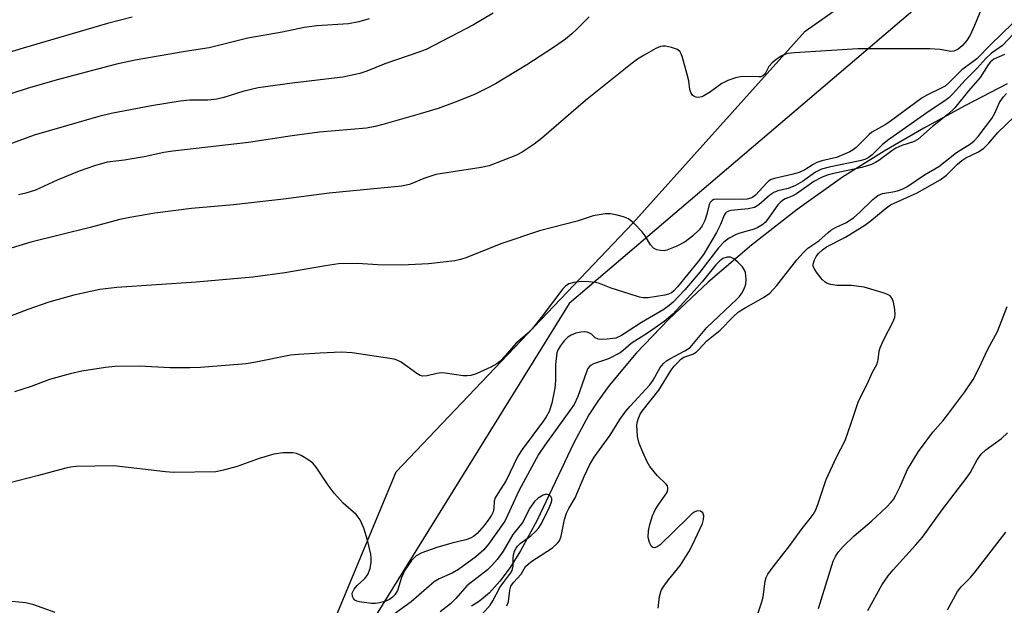
# Model space of a CAD drawing. Units: inches. Extents: x 1165770 to 1171770, y 533460 to 537460.
# Drawn here: x 1169140 to 1169357, y 537146 to 537274 of the extents above; entities that cross this region are included whole.
import ezdxf

# ---------------------------------------------------------------- set-up
doc = ezdxf.new("R2010")
doc.units = ezdxf.units.IN
doc.header["$MEASUREMENT"] = 0
for name, color, linetype in [('HYDRO-Single Line Stream', 4, 'Continuous'), ('NTRL-Farm Land', 3, 'Continuous'), ('NTRL-Trees', 3, 'Continuous'), ('Undefined', 1, 'Continuous')]:
    doc.layers.add(name, color=color, linetype=linetype)

msp = doc.modelspace()

# ---------------------------------------------------------------- linework, layer by layer
at = {"layer": 'HYDRO-Single Line Stream'}
msp.add_lwpolyline([(1169357.33, 537260.29), (1169348.16, 537255.55), (1169339.03, 537250.57), (1169330.27, 537245.54), (1169321.16, 537239.8), (1169311.16, 537232.71), (1169301.15, 537224.9), (1169291.63, 537216.77), (1169282.98, 537208.65), (1169275.79, 537201.12), (1169269.9, 537194.05), (1169267.42, 537190.64), (1169265.45, 537187.61), (1169262.05, 537181.3), (1169254.09, 537164.5), (1169250.44, 537157.74), (1169248.13, 537154.07), (1169245.91, 537151.07), (1169243.59, 537148.51), (1169241.39, 537146.65), (1169239.64, 537145.54)], dxfattribs=at)
at = {"layer": 'NTRL-Farm Land'}
msp.add_lwpolyline([(1169343.57, 537282.37), (1169261.08, 537212.07), (1169216.82, 537140.61)], dxfattribs=at)
at = {"layer": 'NTRL-Trees'}
msp.add_lwpolyline([(1168636.64, 537116.02), (1168771.35, 537111.57), (1168849.91, 537085.96), (1168976.39, 537056.01), (1169071.01, 537013.48), (1169131.34, 536988.74), (1169170.83, 536987), (1169183.81, 536993.94), (1169201.28, 537023.33), (1169206.14, 537044.69), (1169199.43, 537118.21), (1169223.07, 537175.09), (1169275.08, 537229.69), (1169312.93, 537271.87), (1169420.32, 537347.25)], dxfattribs=at)
at = {"layer": 'Undefined'}
for points, elevation in [([(1169352.05, 537277.75), (1169350.16, 537273.12), (1169349.21, 537271.01), (1169348.39, 537269.78), (1169347.41, 537268.65), (1169346.54, 537267.95), (1169345.6, 537267.49), (1169344.95, 537267.44), (1169342.6, 537267.84), (1169340.34, 537268), (1169324.53, 537268.04), (1169310.58, 537267.16), (1169309.16, 537267.01), (1169308.62, 537266.87), (1169307.84, 537266.49), (1169306.6, 537265.68), (1169305.67, 537264.95), (1169304.95, 537264.11), (1169304.17, 537262.51), (1169303.67, 537262.05), (1169303.24, 537261.88), (1169302.74, 537261.82), (1169299.07, 537261.93), (1169297.63, 537261.65), (1169295.98, 537261.03), (1169294.65, 537260.39), (1169291.94, 537258.42), (1169290.72, 537257.68), (1169290.21, 537257.47), (1169289.46, 537257.35), (1169288.97, 537257.39), (1169288.53, 537257.55), (1169288.16, 537257.83), (1169287.81, 537258.4), (1169287.63, 537259.07), (1169287.38, 537260.94), (1169287.06, 537262.39), (1169286.03, 537266.11), (1169285.74, 537266.91), (1169285.48, 537267.38), (1169284.9, 537267.86), (1169283.62, 537268.31), (1169282.24, 537268.57), (1169281.7, 537268.6), (1169281.17, 537268.52), (1169280.13, 537268.08), (1169277.6, 537266.64), (1169276.11, 537265.72), (1169274.98, 537264.89), (1169264.66, 537256.66), (1169255.02, 537248.29), (1169253.43, 537247.06), (1169250.78, 537245.31), (1169249.53, 537244.61), (1169243.52, 537242.32), (1169241.79, 537241.95), (1169231.85, 537240.4), (1169229.17, 537239.55), (1169226.02, 537238.21), (1169224.31, 537237.83), (1169208.39, 537236.27), (1169198.37, 537234.97), (1169187.39, 537233.76), (1169178.18, 537232.9), (1169170.08, 537231.92), (1169164.61, 537230.97), (1169162.44, 537230.48), (1169155.88, 537228.75), (1169142.89, 537225.53), (1169135.83, 537223.41)], 286), ([(1169165.15, 537274.98), (1169159.73, 537273.54), (1169141.14, 537268.14), (1169127.88, 537264.09)], 294), ([(1169244.4, 537275.83), (1169240.12, 537273.26), (1169229.73, 537267.88), (1169228.11, 537267.24), (1169220.63, 537264.69), (1169216.63, 537263.07), (1169215.11, 537262.57), (1169211.39, 537261.81), (1169200.26, 537260.49), (1169192.8, 537259.41), (1169189.4, 537258.6), (1169185.28, 537257.29), (1169183.73, 537256.93), (1169181.75, 537256.73), (1169177.81, 537256.72), (1169175.68, 537256.51), (1169169.4, 537255.48), (1169160.5, 537253.83), (1169157.78, 537253.14), (1169143.57, 537249.04), (1169136.83, 537246.57)], 290), ([(1169265.49, 537275.05), (1169262.78, 537272.3), (1169261.69, 537271.28), (1169260.32, 537270.15), (1169257.67, 537268.27), (1169251.79, 537264.48), (1169244.9, 537260.35), (1169243.12, 537259.35), (1169240.34, 537258.01), (1169236.04, 537256.26), (1169232.32, 537254.93), (1169228.39, 537253.72), (1169220.19, 537251.36), (1169218.49, 537250.93), (1169216.6, 537250.61), (1169206.3, 537249.67), (1169200.23, 537248.87), (1169190.7, 537247.43), (1169174.02, 537245.56), (1169172.09, 537245.25), (1169167.73, 537244.29), (1169165.14, 537243.81), (1169163.41, 537243.53), (1169159.59, 537243.08), (1169156.81, 537242.32), (1169153.44, 537241.15), (1169148.64, 537239.17), (1169143.9, 537236.99), (1169141.78, 537236.28), (1169140.14, 537235.92)], 288), ([(1169217.16, 537274.57), (1169214.92, 537273.94), (1169212.64, 537273.49), (1169205.65, 537273.06), (1169202.9, 537272.67), (1169198.05, 537271.67), (1169190.55, 537270.36), (1169182, 537268.23), (1169176.79, 537267.42), (1169165.74, 537265.49), (1169161.67, 537264.64), (1169148.68, 537261.17), (1169142.06, 537259.29), (1169131.46, 537255.88)], 292), ([(1169358.51, 537273.59), (1169353.71, 537268.94), (1169350.62, 537265.82), (1169349.78, 537265.12), (1169347.37, 537263.42), (1169344.56, 537260.6), (1169343.66, 537259.84), (1169342.68, 537259.28), (1169339.83, 537257.93), (1169338.67, 537257.27), (1169331.43, 537251.93), (1169330.48, 537251.31), (1169327.61, 537249.7), (1169326.99, 537249.19), (1169324.14, 537246.32), (1169323.49, 537245.81), (1169322.75, 537245.39), (1169319.82, 537244.17), (1169316.64, 537243.37), (1169315.52, 537243.01), (1169314.71, 537242.59), (1169312.86, 537241.44), (1169311.59, 537240.87), (1169309.98, 537240.41), (1169306.23, 537239.54), (1169305.51, 537239.28), (1169304.91, 537238.93), (1169304.49, 537238.57), (1169302.05, 537235.86), (1169301.47, 537235.4), (1169301.02, 537235.18), (1169300.2, 537234.98), (1169299.19, 537234.9), (1169293.7, 537235), (1169292.9, 537234.88), (1169292.48, 537234.68), (1169292.06, 537234.25), (1169291.85, 537233.79), (1169291.37, 537231.65), (1169290.91, 537230.33), (1169290.29, 537229.11), (1169289.65, 537228.21), (1169288.18, 537226.85), (1169286.58, 537225.63), (1169284.73, 537224.68), (1169282.55, 537223.77), (1169281.99, 537223.65), (1169281.16, 537223.67), (1169280.36, 537223.84), (1169279.64, 537224.18), (1169278.94, 537224.97), (1169277.77, 537226.9), (1169277.13, 537227.77), (1169275.34, 537229.69), (1169274.11, 537230.67), (1169273.07, 537231.12), (1169271.63, 537231.49), (1169270.16, 537231.77), (1169268.99, 537231.79), (1169266.36, 537231.32), (1169262.88, 537230.15), (1169254.59, 537228.03), (1169246.1, 537225.2), (1169238.62, 537222.17), (1169237.24, 537221.72), (1169235.99, 537221.43), (1169230.2, 537220.75), (1169224.34, 537220.45), (1169219.06, 537220.58), (1169214.59, 537220.86), (1169210.42, 537220.74), (1169207.55, 537220.34), (1169198.67, 537218.8), (1169191.59, 537217.82), (1169179.15, 537216.72), (1169161.75, 537215.54), (1169158.02, 537215.14), (1169152.27, 537213.92), (1169146.83, 537212.33), (1169142.2, 537210.72), (1169132, 537206.84)], 284), ([(1169359.86, 537272.51), (1169356.31, 537268.77), (1169353.9, 537267.03), (1169352.62, 537265.89), (1169350.66, 537263.68), (1169348.09, 537261.14), (1169345.33, 537258.04), (1169344.53, 537257.27), (1169343.62, 537256.57), (1169340.18, 537254.32), (1169331, 537247.86), (1169329.84, 537246.93), (1169327.64, 537244.71), (1169326.8, 537244.05), (1169326.05, 537243.69), (1169324.95, 537243.37), (1169318.23, 537242.02), (1169316.53, 537241.55), (1169315.23, 537240.92), (1169312.36, 537238.86), (1169310.85, 537237.96), (1169309.22, 537237.33), (1169306.96, 537236.81), (1169306.03, 537236.43), (1169305.2, 537235.83), (1169302.79, 537233.75), (1169301.82, 537233.15), (1169300.43, 537232.83), (1169296.64, 537232.46), (1169296.1, 537232.33), (1169295.64, 537232.11), (1169295.41, 537231.92), (1169295.13, 537231.48), (1169294.33, 537229.39), (1169293.49, 537227.63), (1169290.63, 537222.84), (1169289.46, 537221.28), (1169284.87, 537215.72), (1169284.07, 537214.84), (1169283.55, 537214.41), (1169282.9, 537214.08), (1169282.11, 537213.87), (1169278.44, 537213.34), (1169277.36, 537213.29), (1169276.55, 537213.45), (1169274.31, 537214.22), (1169270.34, 537215.43), (1169267.74, 537216.45), (1169266.89, 537216.67), (1169265.41, 537216.85), (1169263.92, 537216.87), (1169262.16, 537216.64), (1169261.04, 537216.36), (1169260.27, 537215.9), (1169259.69, 537215.29), (1169254.98, 537209), (1169253, 537206.53), (1169252, 537205.54), (1169249.36, 537203.31), (1169247.03, 537200.54), (1169245.89, 537199.33), (1169245.22, 537198.81), (1169243.92, 537198.11), (1169240.65, 537196.62), (1169239.54, 537196.24), (1169238.7, 537196.14), (1169237.83, 537196.19), (1169233.86, 537196.78), (1169233.09, 537196.83), (1169232.03, 537196.69), (1169229.88, 537196.16), (1169228.86, 537196.12), (1169228.37, 537196.28), (1169227.66, 537196.69), (1169224.22, 537199.19), (1169223.49, 537199.57), (1169222.66, 537199.82), (1169213.45, 537201.25), (1169211.01, 537201.34), (1169206.42, 537201.15), (1169201.64, 537200.87), (1169199.88, 537200.68), (1169192.29, 537199.14), (1169190.16, 537198.8), (1169180.15, 537198), (1169177.81, 537197.9), (1169173.46, 537197.93), (1169166.64, 537198.31), (1169161.3, 537198.21), (1169159.25, 537198.01), (1169154.06, 537197.16), (1169151.5, 537196.6), (1169146.98, 537195.33), (1169142.95, 537193.84), (1169139.3, 537192.67)], 282), ([(1169356.74, 537266.76), (1169354.38, 537265.71), (1169353.66, 537265.16), (1169353.14, 537264.5), (1169351.38, 537261.7), (1169348.85, 537258.8), (1169345.8, 537255.07), (1169344.33, 537253.66), (1169340.89, 537250.97), (1169337.72, 537248.07), (1169336.71, 537247.54), (1169334.17, 537246.76), (1169332.87, 537246.21), (1169331.97, 537245.62), (1169329.12, 537243.45), (1169328.42, 537243.02), (1169327.48, 537242.56), (1169325.39, 537241.93), (1169318.86, 537240.56), (1169317.78, 537240.24), (1169316.5, 537239.74), (1169314.85, 537238.84), (1169311.02, 537236.14), (1169310.11, 537235.67), (1169308.52, 537235.05), (1169307.94, 537234.72), (1169307.43, 537234.28), (1169306.96, 537233.72), (1169304.69, 537230.49), (1169304.15, 537229.89), (1169303.39, 537229.26), (1169302.53, 537228.74), (1169301.76, 537228.41), (1169298.61, 537227.53), (1169297.78, 537227.23), (1169296.28, 537226.39), (1169295.11, 537225.56), (1169293.93, 537224.26), (1169289.81, 537218.95), (1169286.49, 537215.03), (1169283.95, 537212.37), (1169283.07, 537211.62), (1169281.89, 537210.77), (1169276.98, 537207.89), (1169272.59, 537205.03), (1169271.33, 537204.44), (1169269.44, 537204.21), (1169268.31, 537204.18), (1169267.49, 537204.26), (1169266.82, 537204.55), (1169266, 537205.3), (1169265.56, 537205.58), (1169265.05, 537205.74), (1169264.5, 537205.8), (1169263.64, 537205.76), (1169262.58, 537205.52), (1169261.57, 537205.13), (1169260.81, 537204.65), (1169260.01, 537203.84), (1169259.14, 537202.71), (1169258.7, 537201.99), (1169258.43, 537201.2), (1169258.13, 537198.67), (1169258.12, 537195.13), (1169257.98, 537193.49), (1169257.29, 537190.19), (1169256.69, 537188.36), (1169256.09, 537187.2), (1169255.48, 537186.26), (1169250.78, 537179.97), (1169249.82, 537178.52), (1169247.26, 537173.16), (1169245.41, 537170.34), (1169244.87, 537169.39), (1169244.64, 537168.62), (1169244.54, 537167), (1169244.38, 537166.27), (1169244.05, 537165.56), (1169243.47, 537164.66), (1169242.41, 537163.32), (1169240.88, 537161.57), (1169240.12, 537160.91), (1169239.42, 537160.5), (1169238.38, 537160.11), (1169235.32, 537159.42), (1169232.06, 537158.46), (1169228.75, 537157.32), (1169227.5, 537156.64), (1169226.51, 537155.63), (1169225.03, 537153.47), (1169224.31, 537151.86), (1169223.38, 537149.04), (1169222.81, 537148.05), (1169222.32, 537147.52), (1169221.62, 537147.03), (1169220.6, 537146.6), (1169219.46, 537146.3), (1169218.6, 537146.16), (1169217.71, 537146.17), (1169215.04, 537146.51), (1169214.5, 537146.66), (1169214.04, 537146.9), (1169213.7, 537147.27), (1169213.49, 537147.73), (1169213.46, 537148.44), (1169213.87, 537149.29), (1169214.56, 537150.1), (1169216.22, 537151.65), (1169216.88, 537152.53), (1169217.36, 537153.85), (1169217.63, 537155.23), (1169217.63, 537156.1), (1169217.51, 537156.98), (1169216.84, 537160.06), (1169216, 537162.72), (1169215.21, 537164.57), (1169214.29, 537165.74), (1169211.49, 537168.22), (1169209.47, 537170.37), (1169208.17, 537172.13), (1169205.56, 537176.07), (1169204.81, 537176.97), (1169203.94, 537177.67), (1169202.25, 537178.7), (1169201.24, 537179.13), (1169200.43, 537179.25), (1169198.19, 537179.23), (1169196.25, 537178.96), (1169193.01, 537178.04), (1169188.2, 537176.22), (1169185.18, 537175.42), (1169183.5, 537175.11), (1169174.18, 537174.92), (1169172.45, 537175.06), (1169161.07, 537176.39), (1169152.78, 537176.26), (1169151.68, 537176.13), (1169150.57, 537175.89), (1169144.55, 537174.25), (1169137.75, 537172.51)], 280), ([(1169280.65, 537145.1), (1169280.93, 537147.67), (1169281.33, 537149.02), (1169281.91, 537149.99), (1169282.91, 537151.38), (1169285.58, 537154.6), (1169287.42, 537157.5), (1169288.23, 537159.08), (1169290.36, 537163.76), (1169290.63, 537164.59), (1169290.69, 537165.4), (1169290.45, 537166.05), (1169289.95, 537166.42), (1169289.33, 537166.5), (1169288.72, 537166.27), (1169288.08, 537165.83), (1169287.23, 537165.07), (1169281.11, 537159.04), (1169280.47, 537158.64), (1169279.84, 537158.42), (1169279.47, 537158.44), (1169279.17, 537158.69), (1169278.74, 537159.59), (1169278.49, 537160.67), (1169278.53, 537162.11), (1169278.8, 537163.53), (1169279.44, 537165.42), (1169279.99, 537166.72), (1169280.77, 537168), (1169282.54, 537170.5), (1169282.78, 537171.14), (1169282.81, 537171.57), (1169282.69, 537171.98), (1169282.41, 537172.38), (1169280.44, 537174.27), (1169278.84, 537176.27), (1169278.25, 537177.26), (1169277.27, 537179.42), (1169276.49, 537181.34), (1169276.15, 537182.81), (1169276, 537185.32), (1169276.09, 537186.14), (1169276.24, 537186.68), (1169276.7, 537187.72), (1169277.16, 537188.44), (1169280.81, 537193), (1169283.51, 537197.41), (1169284.15, 537198.27), (1169284.95, 537199.13), (1169285.59, 537199.73), (1169286.3, 537200.24), (1169286.93, 537200.52), (1169288.3, 537200.96), (1169289.02, 537201.35), (1169289.61, 537201.92), (1169291.32, 537203.89), (1169294.25, 537206.23), (1169297.13, 537209.13), (1169298.33, 537210.2), (1169299.73, 537211.11), (1169303.81, 537213.36), (1169305.19, 537214.36), (1169306.75, 537216), (1169311.11, 537221.63), (1169312.5, 537223.19), (1169313.56, 537224.22), (1169315.92, 537225.85), (1169317.96, 537227.68), (1169318.59, 537228.15), (1169319.76, 537228.82), (1169322.03, 537229.87), (1169323.65, 537230.93), (1169324.91, 537232.05), (1169327.82, 537234.93), (1169328.91, 537235.8), (1169329.92, 537236.22), (1169332.18, 537236.57), (1169333.21, 537236.81), (1169334.26, 537237.2), (1169335.31, 537237.72), (1169339.18, 537240.31), (1169342.3, 537242.18), (1169346.22, 537245.26), (1169349.23, 537247.14), (1169350.04, 537247.82), (1169350.97, 537248.78), (1169353.92, 537252.7), (1169354.62, 537253.9), (1169355.66, 537256.24), (1169356.41, 537257.4), (1169357.19, 537258.22)], 280), ([(1169302.03, 537142.33), (1169303.45, 537146.49), (1169303.69, 537147.62), (1169304.19, 537151.04), (1169304.41, 537151.86), (1169304.74, 537152.59), (1169305.88, 537154.21), (1169309.61, 537158.93), (1169312.32, 537162.62), (1169314.07, 537164.8), (1169314.71, 537165.73), (1169315.26, 537166.72), (1169315.79, 537168.09), (1169317.54, 537173.41), (1169319.81, 537178.27), (1169321.71, 537181.97), (1169323.05, 537185.75), (1169324.65, 537190.64), (1169326.59, 537194.36), (1169327.77, 537196.97), (1169328.74, 537198.78), (1169329.01, 537199.69), (1169329.2, 537201.57), (1169329.4, 537202.34), (1169330.06, 537203.84), (1169332.34, 537208.26), (1169332.63, 537209.06), (1169332.72, 537209.61), (1169332.64, 537210.71), (1169332.32, 537212.37), (1169332.06, 537213.13), (1169331.61, 537213.72), (1169330.9, 537214.11), (1169330.1, 537214.4), (1169325.89, 537215.64), (1169323.08, 537215.99), (1169319.9, 537216.04), (1169318.55, 537216.24), (1169317.8, 537216.48), (1169317.33, 537216.75), (1169316.71, 537217.36), (1169315.59, 537218.76), (1169314.94, 537219.74), (1169314.73, 537220.23), (1169314.68, 537220.72), (1169314.98, 537221.68), (1169315.36, 537222.39), (1169315.86, 537223.03), (1169316.72, 537223.85), (1169317.6, 537224.52), (1169321.79, 537226.62), (1169326.03, 537229.24), (1169327.16, 537230.04), (1169330.48, 537232.88), (1169331.7, 537233.76), (1169337.51, 537236.35), (1169342.59, 537239.25), (1169343.98, 537240.27), (1169346.42, 537242.68), (1169347.37, 537243.51), (1169348.24, 537244.03), (1169351.04, 537245.41), (1169352.18, 537246.16), (1169353.31, 537247.27), (1169355.28, 537249.65), (1169358.82, 537253.05)], 282), ([(1169247.45, 537145.62), (1169247.79, 537146.5), (1169248.05, 537149.12), (1169248.32, 537149.99), (1169248.88, 537150.79), (1169250.53, 537152.63), (1169251.55, 537154.29), (1169252.08, 537154.83), (1169252.69, 537155.31), (1169257.42, 537158.38), (1169258.48, 537159.31), (1169258.98, 537159.96), (1169259.36, 537160.98), (1169260.11, 537164.58), (1169260.53, 537165.98), (1169261.03, 537167.04), (1169262.4, 537169.37), (1169264.41, 537174.07), (1169265.59, 537176.58), (1169266.62, 537178.27), (1169270.11, 537183.17), (1169272.26, 537186.56), (1169273.56, 537188.41), (1169274.48, 537189.52), (1169278.81, 537194.17), (1169279.52, 537195.21), (1169281.1, 537197.97), (1169281.79, 537198.89), (1169282.46, 537199.43), (1169283.19, 537199.9), (1169286.53, 537201.63), (1169287.67, 537202.43), (1169288.44, 537203.26), (1169291.32, 537206.79), (1169297.93, 537213), (1169298.52, 537213.62), (1169299.01, 537214.3), (1169299.57, 537215.27), (1169299.93, 537216.31), (1169300.02, 537217.43), (1169299.83, 537218.88), (1169299.64, 537219.41), (1169299.17, 537220.11), (1169298.14, 537221.16), (1169297.26, 537221.89), (1169296.55, 537222.24), (1169295.84, 537222.24), (1169294.88, 537221.92), (1169294.12, 537221.39), (1169293.35, 537220.58), (1169290.34, 537216.82), (1169288.58, 537214.82), (1169283.87, 537209.74), (1169281.98, 537208.08), (1169278.52, 537205.69), (1169274.74, 537203.25), (1169274.13, 537202.77), (1169273, 537201.71), (1169272.3, 537201.21), (1169269.71, 537199.89), (1169266.47, 537198.8), (1169265.97, 537198.53), (1169265.54, 537198.19), (1169265.23, 537197.77), (1169264.88, 537197.02), (1169262.99, 537191.6), (1169262.21, 537189.86), (1169255.79, 537180.96), (1169254.38, 537178.87), (1169250.03, 537170.91), (1169247.57, 537165.51), (1169246.94, 537164.28), (1169243.41, 537159.16), (1169242.33, 537157.91), (1169240.58, 537156.43), (1169236.8, 537153.64), (1169235.38, 537152.84), (1169232.58, 537151.61), (1169231.47, 537150.93), (1169226.4, 537146.51), (1169221.64, 537143.08)], 278), ([(1169315.88, 537145.09), (1169319.12, 537155.49), (1169319.61, 537156.47), (1169320.18, 537157.41), (1169321.27, 537158.68), (1169323.7, 537161), (1169327.51, 537164.28), (1169330.8, 537167.33), (1169331.85, 537168.39), (1169332.34, 537169.02), (1169332.87, 537169.92), (1169333.75, 537171.7), (1169335.45, 537175.57), (1169337.82, 537179.54), (1169340.97, 537183.78), (1169343.26, 537186.38), (1169344.52, 537187.96), (1169348, 537192.62), (1169349.88, 537195.4), (1169351.1, 537197.76), (1169353.05, 537202.04), (1169355.21, 537205.89), (1169357.31, 537211.41)], 284), ([(1169326.68, 537144.63), (1169329.86, 537150.34), (1169331.15, 537152.25), (1169332.25, 537153.57), (1169337.2, 537158.94), (1169338.73, 537160.74), (1169343.06, 537166.71), (1169348.56, 537173.91), (1169349.18, 537174.89), (1169350.7, 537177.69), (1169351.62, 537178.98), (1169352.62, 537179.9), (1169356.07, 537182.43), (1169357.39, 537183.63)], 286), ([(1169241.95, 537143.74), (1169243.75, 537145.82), (1169244.35, 537146.75), (1169245.91, 537149.65), (1169246.67, 537150.78), (1169248.24, 537152.81), (1169248.61, 537153.43), (1169248.83, 537154.37), (1169248.83, 537156.06), (1169248.9, 537156.88), (1169249.11, 537157.63), (1169249.43, 537158.32), (1169249.74, 537158.75), (1169250.35, 537159.32), (1169252.65, 537161.05), (1169253.72, 537161.96), (1169254.44, 537162.77), (1169255.01, 537163.71), (1169256.71, 537167.17), (1169257.16, 537168.27), (1169257.28, 537168.78), (1169257.28, 537169.25), (1169257.1, 537169.65), (1169256.75, 537169.95), (1169256.07, 537170.16), (1169255.39, 537169.97), (1169254.28, 537169.27), (1169253.5, 537168.53), (1169252.41, 537167), (1169250.91, 537163.99), (1169248.74, 537161.33), (1169246.59, 537157.68), (1169245.3, 537155.84), (1169244.11, 537154.49), (1169243.16, 537153.55), (1169238.6, 537150.01), (1169236.22, 537147.26), (1169235.02, 537146.06), (1169232.8, 537144.29)], 276), ([(1169344.2, 537144.79), (1169346.44, 537148.81), (1169347.21, 537149.81), (1169349.17, 537151.8), (1169350.06, 537152.83), (1169357.01, 537161.82)], 288), ([(1169148.24, 537144.21), (1169143.49, 537145.83), (1169141.79, 537146.28), (1169137.18, 537146.77)], 278)]:
    msp.add_lwpolyline(points, dxfattribs=dict(at, elevation=elevation))

doc.saveas('drawing.dxf')
